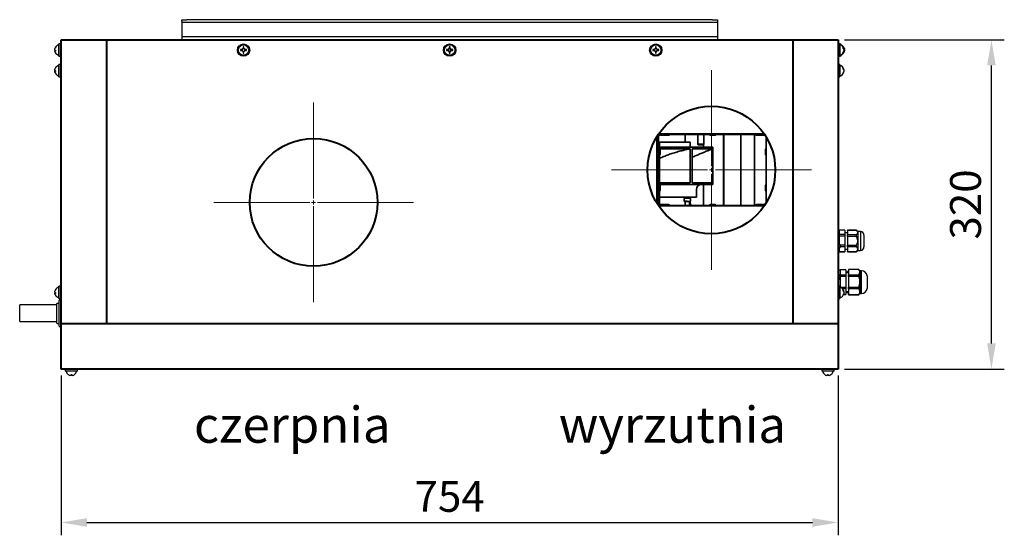
# Model space of a CAD drawing. Units: millimetres. Extents: x -106 to 840, y -876 to -562.
# Drawn here: x 3 to 98, y -747 to -697 of the extents above; entities that cross this region are included whole.
import ezdxf

# ---------------------------------------------------------------- set-up
doc = ezdxf.new("R2010")
doc.units = ezdxf.units.MM
doc.header["$PDSIZE"] = -1
doc.layers.get('Defpoints').update_dxf_attribs({"color": 250, "lineweight": 18})
for name, color, linetype, lineweight in [('króciec', 7, 'Continuous', 35), ('obudowa bok', 180, 'Continuous', 40), ('skład.', 250, 'Continuous', 30), ('zapięcie', 1, 'Continuous', 18)]:
    doc.layers.add(name, color=color, linetype=linetype, lineweight=lineweight)
doc.layers.add('wymiary', color=7, linetype='Continuous')
doc.styles.get("Standard").update_dxf_attribs({"font": 'isocpeui.ttf'})
doc.dimstyles.new('ISO-25', dxfattribs={"dimtxt": 3, "dimasz": 2.5, "dimexe": 1.25, "dimexo": 0.625, "dimtad": 1, "dimdec": 0, "dimlfac": 10, "dimtxsty": 'Standard', "dimcen": 2.5, "dimadec": 0, "dimazin": 0, "dimtfac": 1, "dimtdec": 0, "dimtmove": 0, "dimatfit": 3, "dimfxl": 0, "dimarcsym": 0})

# ---------------------------------------------------------------- blocks, each defined once
blk = doc.blocks.new('*D109')
at = {"layer": 'Defpoints', "color": 0, "linetype": 'Continuous'}
for p in [(81.956, -699.014), (96.825, -699.014), (81.956, -731.014)]:
    blk.add_point(p, dxfattribs=at)
at = {"layer": 'wymiary', "color": 0, "linetype": 'Continuous', "lineweight": -2}
for p, q in [((82.581, -699.014), (98.075, -699.014)), ((96.825, -728.514), (96.825, -701.514)), ((82.581, -731.014), (98.075, -731.014))]:
    blk.add_line(p, q, dxfattribs=at)
at = {"layer": 'wymiary', "color": 0, "linetype": 'Continuous'}
for points in [[(96.408, -701.514), (97.242, -701.514), (96.825, -699.014)], [(96.408, -728.514), (97.242, -728.514), (96.825, -731.014)]]:
    blk.add_solid(points, dxfattribs=at)
at = {"layer": 'wymiary', "color": 0, "linetype": 'Continuous', "lineweight": 18, "insert": (94.7, -715.014), "char_height": 3, "attachment_point": 5, "rotation": 90}
blk.add_mtext('320', dxfattribs=at)
blk = doc.blocks.new('*D110')
at = {"layer": 'Defpoints', "color": 0, "linetype": 'Continuous'}
for p in [(6.556, -730.991), (81.956, -731.014), (81.956, -745.906)]:
    blk.add_point(p, dxfattribs=at)
at = {"layer": 'wymiary', "color": 0, "linetype": 'Continuous', "lineweight": -2}
for p, q in [((6.556, -731.616), (6.556, -747.156)), ((81.956, -731.639), (81.956, -747.156)), ((9.056, -745.906), (79.456, -745.906))]:
    blk.add_line(p, q, dxfattribs=at)
at = {"layer": 'wymiary', "color": 0, "linetype": 'Continuous'}
for points in [[(9.056, -745.49), (9.056, -746.323), (6.556, -745.906)], [(79.456, -745.49), (79.456, -746.323), (81.956, -745.906)]]:
    blk.add_solid(points, dxfattribs=at)
at = {"layer": 'wymiary', "color": 0, "linetype": 'Continuous', "lineweight": 18, "insert": (44.256, -743.762), "char_height": 3, "attachment_point": 5}
blk.add_mtext('754', dxfattribs=at)
blk = doc.blocks.new('SW_CENTERMARKSYMBOL_0')
at = {"color": 0, "linetype": 'Continuous', "lineweight": 18}
for p, q in [((0, 0.5), (0, 12.7)), ((-0.5, 0), (-12.7, 0)), ((0, 0), (-0.25, 0)), ((0, 0), (0, 0.25)), ((0, 0), (0, -0.25)), ((0, 0), (0.25, 0)), ((0.5, 0), (12.7, 0)), ((0, -0.5), (0, -12.7))]:
    blk.add_line(p, q, dxfattribs=at)

msp = doc.modelspace()

# ---------------------------------------------------------------- linework, layer by layer
at = {"layer": 'króciec', "color": 180, "linetype": 'Continuous', "lineweight": 40}
for centre in [(69.656, -711.664), (31.056, -714.814)]:
    msp.add_circle(centre, 6.2, dxfattribs=at)
at = {"layer": 'obudowa bok', "color": 180, "linetype": 'Continuous', "lineweight": 40}
for p, q in [((6.556, -699.014), (81.956, -699.014)), ((6.556, -731.014), (6.556, -699.014)), ((10.956, -699.014), (10.956, -726.614)), ((77.556, -699.014), (77.556, -726.614)), ((81.956, -699.014), (81.956, -731.014)), ((81.956, -726.614), (6.556, -726.614)), ((81.956, -731.014), (6.556, -731.014))]:
    msp.add_line(p, q, dxfattribs=at)
at = {"layer": 'obudowa bok', "color": 7, "linetype": 'Continuous', "lineweight": 25}
for p, q in [((82.056, -717.514), (81.956, -717.514)), ((82.606, -717.514), (82.056, -717.514)), ((82.056, -717.514), (82.056, -718.837)), ((82.056, -717.514), (82.056, -717.516)), ((82.606, -717.516), (82.056, -717.516)), ((82.606, -717.94), (82.056, -717.94)), ((82.056, -717.94), (82.056, -718.089)), ((82.606, -718.089), (82.056, -718.089)), ((82.606, -717.514), (82.606, -717.516)), ((82.606, -717.516), (82.606, -717.94)), ((82.856, -717.764), (82.606, -717.764)), ((82.606, -717.94), (82.606, -718.089)), ((82.606, -718.089), (82.606, -718.983)), ((83.707, -717.528), (82.856, -717.528)), ((82.856, -717.551), (82.856, -717.528)), ((83.735, -717.551), (82.856, -717.551)), ((82.856, -717.551), (82.856, -717.948)), ((82.856, -717.948), (83.735, -717.948)), ((82.856, -718.118), (82.856, -717.948)), ((83.735, -718.118), (82.856, -718.118)), ((82.856, -718.118), (82.856, -718.955)), ((83.856, -717.639), (83.705, -717.527)), ((84.106, -717.639), (83.856, -717.639)), ((83.856, -717.639), (83.856, -717.75)), ((83.856, -717.75), (83.856, -718.537)), ((84.456, -717.989), (84.456, -719.139)), ((82.056, -719.292), (82.056, -719.614)), ((82.606, -718.983), (82.153, -718.983)), ((82.606, -719.138), (82.155, -719.138)), ((82.606, -718.983), (82.606, -719.138)), ((82.606, -719.138), (82.606, -719.608)), ((82.606, -719.364), (82.856, -719.364)), ((82.856, -718.955), (83.735, -718.955)), ((82.856, -719.131), (82.856, -718.955)), ((83.735, -719.131), (82.856, -719.131)), ((82.856, -719.131), (82.856, -719.571)), ((83.856, -718.537), (83.856, -719.351)), ((83.856, -719.351), (83.856, -719.489)), ((81.966, -719.614), (82.056, -719.614)), ((82.606, -719.608), (82.056, -719.608)), ((82.056, -719.608), (82.056, -719.614)), ((82.056, -719.614), (82.606, -719.614)), ((82.606, -719.608), (82.606, -719.614)), ((82.856, -719.571), (83.735, -719.571)), ((82.856, -719.601), (82.856, -719.571)), ((82.856, -719.601), (83.707, -719.601)), ((83.705, -719.602), (83.856, -719.489)), ((83.856, -719.489), (84.106, -719.489)), ((82.156, -721.414), (81.966, -721.414)), ((82.706, -721.354), (82.156, -721.354)), ((82.156, -721.378), (82.156, -721.354)), ((82.706, -721.378), (82.156, -721.378)), ((82.156, -721.378), (82.156, -721.424)), ((82.156, -721.424), (82.156, -721.811)), ((82.156, -721.811), (82.156, -721.857)), ((82.156, -721.857), (82.706, -721.857)), ((82.156, -721.994), (82.156, -721.857)), ((82.156, -722.124), (82.156, -722.941)), ((82.706, -721.354), (82.706, -721.378)), ((82.706, -721.378), (82.706, -721.857)), ((82.956, -721.664), (82.706, -721.664)), ((82.706, -721.857), (82.706, -722.027)), ((82.706, -722.027), (82.706, -723.037)), ((82.956, -721.528), (82.856, -721.528)), ((82.856, -721.551), (82.856, -721.528)), ((82.856, -721.551), (82.856, -721.664)), ((83.954, -721.326), (82.956, -721.326)), ((82.956, -721.349), (82.956, -721.326)), ((83.97, -721.349), (82.956, -721.349)), ((82.956, -721.349), (82.956, -721.842)), ((82.956, -721.842), (83.97, -721.842)), ((82.956, -722.012), (82.956, -721.842)), ((83.97, -722.012), (82.956, -722.012)), ((82.956, -722.012), (82.956, -723.051)), ((84.056, -721.464), (83.956, -721.33)), ((84.207, -721.464), (84.056, -721.464)), ((84.056, -721.464), (84.056, -721.596)), ((84.056, -721.596), (84.056, -722.532)), ((84.754, -721.964), (84.754, -722.849)), ((82.156, -722.941), (82.156, -723.037)), ((82.156, -723.037), (82.706, -723.037)), ((82.156, -723.071), (82.156, -723.037)), ((82.706, -723.037), (82.706, -723.213)), ((82.706, -723.213), (82.706, -723.744)), ((82.956, -723.051), (83.97, -723.051)), ((82.956, -723.227), (82.956, -723.051)), ((83.97, -723.227), (82.956, -723.227)), ((82.956, -723.227), (82.956, -723.773)), ((84.056, -722.532), (84.056, -723.5)), ((84.754, -722.849), (84.754, -723.164)), ((82.491, -723.774), (82.706, -723.774)), ((82.706, -723.464), (82.956, -723.464)), ((82.706, -723.744), (82.706, -723.774)), ((82.856, -723.464), (82.856, -723.571)), ((82.856, -723.601), (82.856, -723.571)), ((82.856, -723.601), (82.956, -723.601)), ((82.956, -723.773), (83.97, -723.773)), ((82.956, -723.803), (82.956, -723.773)), ((82.956, -723.803), (83.954, -723.803)), ((83.956, -723.799), (84.056, -723.664)), ((84.056, -723.5), (84.056, -723.664)), ((84.056, -723.664), (84.207, -723.664)), ((6.156, -724.775), (2.536, -724.775)), ((2.536, -726.375), (2.536, -724.775)), ((6.156, -724.694), (6.156, -724.644)), ((6.156, -726.554), (6.156, -724.694)), ((6.356, -724.624), (6.176, -724.624)), ((6.356, -724.394), (6.356, -724.344)), ((6.356, -726.854), (6.356, -724.394)), ((6.556, -724.324), (6.376, -724.324)), ((2.536, -726.375), (6.156, -726.375)), ((6.176, -726.574), (6.356, -726.574)), ((6.376, -726.874), (6.556, -726.874))]:
    msp.add_line(p, q, dxfattribs=at)
at = {"layer": 'obudowa bok', "color": 8, "linetype": 'Continuous', "lineweight": 25}
for p, q in [((84.106, -717.639), (84.106, -719.489)), ((82.706, -722.027), (82.158, -722.027)), ((82.956, -721.551), (82.856, -721.551)), ((84.207, -723.664), (84.207, -721.464)), ((82.706, -723.213), (82.396, -723.213)), ((82.503, -723.744), (82.706, -723.744)), ((82.856, -723.571), (82.956, -723.571))]:
    msp.add_line(p, q, dxfattribs=at)
at = {"layer": 'obudowa bok', "color": 7, "linetype": 'Continuous', "lineweight": 25}
for centre, radius, start, end in [((84.106, -717.989), 0.35, 360, 90), ((82.089, -718.843), 0.0987, 296.18175, 296.88537), ((84.106, -719.139), 0.35, 270, 0), ((84.207, -722.014), 0.55, 5.16832, 90), ((84.207, -723.115), 0.55, 270, 354.83168), ((6.176, -724.644), 0.02, 90, 180), ((6.376, -724.344), 0.02, 90, 180), ((6.176, -726.554), 0.02, 180, 270), ((6.376, -726.854), 0.02, 180, 270)]:
    msp.add_arc(centre, radius, start, end, dxfattribs=at)
for points, knots in [([(83.735, -717.948), (83.728, -717.957), (83.712, -717.973), (83.704, -718.013), (83.709, -718.058), (83.722, -718.093), (83.732, -718.113), (83.735, -718.118)], [0, 0, 0, 0, 0.238958, 0.479462, 0.697935, 0.910438, 1, 1, 1, 1]), ([(83.707, -717.528), (83.708, -717.529), (83.71, -717.529), (83.722, -717.54), (83.732, -717.549), (83.735, -717.551)], [0, 0, 0, 0, 0.361443, 0.810666, 1, 1, 1, 1]), ([(83.856, -717.75), (83.854, -717.73), (83.846, -717.66), (83.781, -717.596), (83.735, -717.551)], [0, 0, 0, 0, 0.290489, 1, 1, 1, 1]), ([(83.735, -717.948), (83.759, -717.926), (83.808, -717.88), (83.849, -717.813), (83.854, -717.768), (83.856, -717.75)], [0, 0, 0, 0, 0.361665, 0.732704, 1, 1, 1, 1]), ([(83.856, -718.537), (83.847, -718.45), (83.831, -718.303), (83.763, -718.172), (83.735, -718.118)], [0, 0, 0, 0, 0.589229, 1, 1, 1, 1]), ([(83.735, -718.955), (83.728, -718.971), (83.712, -719.003), (83.704, -719.052), (83.709, -719.093), (83.722, -719.117), (83.732, -719.128), (83.735, -719.131)], [0, 0, 0, 0, 0.238969, 0.479471, 0.697942, 0.910446, 1, 1, 1, 1]), ([(83.735, -718.955), (83.753, -718.921), (83.794, -718.842), (83.84, -718.707), (83.856, -718.599), (83.856, -718.541), (83.856, -718.537)], [0, 0, 0, 0, 0.260002, 0.60862, 0.969859, 1, 1, 1, 1]), ([(83.856, -719.351), (83.854, -719.329), (83.846, -719.252), (83.781, -719.181), (83.735, -719.131)], [0, 0, 0, 0, 0.290489, 1, 1, 1, 1]), ([(83.735, -719.571), (83.759, -719.546), (83.808, -719.496), (83.849, -719.421), (83.854, -719.372), (83.856, -719.351)], [0, 0, 0, 0, 0.361665, 0.732704, 1, 1, 1, 1]), ([(83.735, -719.571), (83.728, -719.579), (83.712, -719.593), (83.704, -719.603), (83.708, -719.6), (83.71, -719.598)], [0, 0, 0, 0, 0.3724013, 0.7472134, 1, 1, 1, 1]), ([(83.97, -721.842), (83.965, -721.853), (83.954, -721.874), (83.952, -721.923), (83.958, -721.971), (83.967, -722.001), (83.97, -722.012)], [0, 0, 0, 0, 0.281479, 0.563713, 0.834708, 1, 1, 1, 1]), ([(83.956, -721.33), (83.957, -721.331), (83.96, -721.334), (83.966, -721.344), (83.97, -721.349)], [0, 0, 0, 0, 0.490366, 1, 1, 1, 1]), ([(84.056, -721.596), (84.055, -721.572), (84.05, -721.488), (84.003, -721.407), (83.97, -721.349)], [0, 0, 0, 0, 0.290128, 1, 1, 1, 1]), ([(83.97, -721.842), (83.981, -721.825), (84.032, -721.745), (84.046, -721.662), (84.056, -721.596)], [0, 0, 0, 0, 0.213605, 1, 1, 1, 1]), ([(84.056, -722.532), (84.055, -722.497), (84.052, -722.321), (84.006, -722.15), (83.97, -722.012)], [0, 0, 0, 0, 0.196661, 1, 1, 1, 1]), ([(83.97, -723.051), (83.965, -723.07), (83.954, -723.109), (83.952, -723.164), (83.958, -723.204), (83.967, -723.221), (83.97, -723.227)], [0, 0, 0, 0, 0.281467, 0.563708, 0.8347, 1, 1, 1, 1]), ([(83.97, -723.051), (83.994, -722.967), (84.043, -722.797), (84.052, -722.621), (84.056, -722.532)], [0, 0, 0, 0, 0.494505, 1, 1, 1, 1]), ([(84.056, -723.5), (84.055, -723.482), (84.052, -723.389), (84.006, -723.299), (83.97, -723.227)], [0, 0, 0, 0, 0.1966585, 1, 1, 1, 1]), ([(83.97, -723.773), (83.965, -723.782), (83.954, -723.799), (83.951, -723.806), (83.955, -723.8), (83.956, -723.799)], [0, 0, 0, 0, 0.416591, 0.834317, 1, 1, 1, 1]), ([(83.97, -723.773), (83.994, -723.729), (84.043, -723.64), (84.052, -723.547), (84.056, -723.5)], [0, 0, 0, 0, 0.494506, 1, 1, 1, 1])]:
    msp.add_open_spline(points, degree=3, knots=knots, dxfattribs=at)
at = {"layer": 'skład.', "color": 7, "linetype": 'Continuous', "lineweight": 35}
for p, q in [((64.358, -714.884), (64.358, -708.444)), ((64.492, -708.233), (64.492, -715.034)), ((64.526, -715.034), (64.526, -708.182)), ((64.526, -708.214), (74.807, -708.214)), ((65.498, -708.294), (64.526, -708.294)), ((64.538, -708.164), (74.774, -708.164)), ((67.112, -708.964), (67.112, -708.214)), ((68.323, -709.174), (68.323, -708.214)), ((68.923, -708.214), (68.923, -709.174)), ((69.998, -708.294), (69.555, -708.294)), ((70.839, -715.114), (70.839, -708.214)), ((70.849, -715.114), (70.849, -708.214)), ((72.514, -715.114), (72.514, -708.214)), ((72.523, -715.114), (72.523, -708.214)), ((73.823, -715.114), (73.823, -708.214)), ((73.83, -715.114), (73.83, -708.214)), ((74.86, -708.294), (74.055, -708.294)), ((74.954, -708.444), (74.954, -714.884)), ((64.492, -709.764), (64.526, -709.764)), ((67.593, -708.964), (64.602, -708.964)), ((64.606, -715.034), (64.606, -708.956)), ((69.793, -709.464), (64.606, -709.464)), ((67.604, -709.614), (64.652, -709.614)), ((64.686, -709.693), (64.686, -710.136)), ((67.593, -708.964), (67.593, -709.464)), ((67.604, -712.914), (67.604, -709.614)), ((67.798, -712.914), (67.798, -709.614)), ((69.793, -709.614), (67.798, -709.614)), ((68.363, -709.214), (68.323, -709.174)), ((68.923, -709.174), (68.323, -709.174)), ((68.363, -709.214), (68.883, -709.214)), ((68.923, -709.174), (68.883, -709.214)), ((68.886, -709.464), (68.886, -709.211)), ((68.898, -709.464), (68.898, -709.2)), ((69.781, -712.914), (69.781, -709.619)), ((69.793, -709.464), (69.793, -709.614)), ((74.9, -710.136), (74.9, -709.693)), ((64.526, -710.064), (64.492, -710.064)), ((64.492, -713.264), (64.526, -713.264)), ((64.526, -713.564), (64.492, -713.564)), ((67.604, -712.914), (64.606, -712.914)), ((69.793, -713.064), (64.606, -713.064)), ((64.686, -713.193), (64.686, -713.636)), ((69.793, -712.914), (67.798, -712.914)), ((68.193, -713.564), (68.193, -714.314)), ((68.886, -715.114), (68.886, -713.064)), ((68.898, -715.114), (68.898, -713.064)), ((69.793, -712.914), (69.793, -713.064)), ((74.9, -713.636), (74.9, -713.193)), ((68.193, -714.314), (64.606, -714.314)), ((67.015, -714.684), (67.015, -714.444)), ((67.585, -714.414), (67.045, -714.414)), ((67.593, -714.314), (67.593, -714.415)), ((67.615, -714.444), (67.615, -714.684)), ((64.452, -715.034), (65.276, -715.034)), ((64.505, -715.114), (74.807, -715.114)), ((74.774, -715.164), (64.538, -715.164)), ((65.276, -715.034), (65.498, -715.034)), ((67.315, -714.684), (67.015, -714.684)), ((67.045, -714.714), (67.315, -714.714)), ((67.115, -715.114), (67.115, -714.714)), ((67.315, -714.714), (67.585, -714.714)), ((67.515, -714.714), (67.515, -715.114)), ((67.593, -714.713), (67.593, -714.814)), ((69.555, -715.034), (69.776, -715.034)), ((69.776, -715.034), (69.998, -715.034)), ((74.055, -715.034), (74.86, -715.034)), ((74.276, -715.034), (74.29, -715.034))]:
    msp.add_line(p, q, dxfattribs=at)
at = {"layer": 'skład.', "color": 7, "linetype": 'Continuous', "lineweight": 35, "flags": 128}
for points in [[(65.055, -708.294), (65.037, -708.293), (65.025, -708.29)], [(65.025, -715.039), (65.037, -715.036), (65.055, -715.034)]]:
    msp.add_lwpolyline(points, dxfattribs=at)
at = {"layer": 'skład.', "color": 7, "linetype": 'Continuous', "lineweight": 35}
for centre, radius, start, end in [((65.498, -708.187), 0.107, 270, 345.3741), ((69.555, -708.187), 0.107, 194.6259, 270), ((69.998, -708.187), 0.107, 270, 345.3741), ((74.055, -708.187), 0.107, 194.6259, 270), ((64.579, -709.693), 0.107, 0, 75.3741), ((72.393, -717.391), 8.2, 108.48464, 110.67864), ((75.007, -709.693), 0.107, 119.69891, 180), ((64.579, -710.136), 0.107, 284.6259, 0), ((75.007, -710.136), 0.107, 180, 240.30109), ((64.579, -713.193), 0.107, 0, 75.3741), ((64.579, -713.636), 0.107, 284.6259, 0), ((68.693, -713.564), 0.5, 90, 180), ((75.007, -713.193), 0.107, 119.69891, 180), ((75.007, -713.636), 0.107, 180, 240.30109), ((67.045, -714.444), 0.03, 90, 180), ((67.585, -714.444), 0.03, 0, 90), ((65.498, -715.141), 0.107, 14.6259, 90), ((67.045, -714.684), 0.03, 180, 270), ((67.585, -714.684), 0.03, 270, 0), ((67.993, -714.814), 0.4, 180, 228.59038), ((69.555, -715.141), 0.107, 90, 165.3741), ((69.998, -715.141), 0.107, 14.6259, 90), ((74.055, -715.141), 0.107, 90, 165.3741)]:
    msp.add_arc(centre, radius, start, end, dxfattribs=at)
for points, knots in [([(64.606, -710.558), (64.609, -710.557), (64.749, -710.481), (65.043, -710.354), (65.484, -710.178), (65.942, -710.022), (66.417, -709.883), (66.974, -709.741), (67.371, -709.661), (67.604, -709.614)], [0, 0, 0, 0, 0.002955, 0.162772, 0.313951, 0.465124, 0.62148, 0.777831, 1, 1, 1, 1]), ([(67.798, -710.442), (67.86, -710.412), (68.053, -710.317), (68.363, -710.179), (68.728, -710.022), (69.069, -709.884), (69.333, -709.781), (69.461, -709.734), (69.498, -709.72)], [0, 0, 0, 0, 0.095271, 0.296862, 0.498449, 0.706942, 0.915432, 1, 1, 1, 1])]:
    msp.add_open_spline(points, degree=3, knots=knots, dxfattribs=at)
at = {"layer": 'zapięcie', "color": 1, "linetype": 'Continuous', "lineweight": 25}
for p, q in [((18.256, -697.214), (18.256, -697.064)), ((18.256, -697.064), (18.756, -697.064)), ((18.256, -697.214), (18.256, -697.334)), ((70.256, -697.334), (18.256, -697.334)), ((18.256, -697.334), (18.256, -698.744)), ((69.756, -697.064), (18.756, -697.064)), ((69.756, -697.064), (70.256, -697.064)), ((70.256, -697.064), (70.256, -697.214)), ((70.256, -697.214), (70.256, -697.334)), ((70.256, -697.334), (70.256, -698.744)), ((70.256, -698.744), (18.256, -698.744)), ((18.256, -698.744), (18.256, -699.014)), ((70.256, -698.744), (70.256, -699.014)), ((5.948, -699.866), (5.948, -699.881)), ((5.948, -700), (5.948, -699.881)), ((5.948, -700.028), (5.948, -700.081)), ((5.948, -700.163), (5.948, -700.081)), ((6.506, -699.414), (6.346, -699.414)), ((6.346, -700.124), (6.346, -699.414)), ((6.346, -700.614), (6.346, -700.124)), ((6.506, -700.124), (6.506, -699.414)), ((6.556, -699.714), (6.506, -699.714)), ((6.506, -700.614), (6.506, -700.124)), ((24.113, -699.973), (23.956, -699.973)), ((23.956, -700.055), (24.113, -700.055)), ((24.066, -699.973), (24.066, -700.055)), ((24.215, -699.714), (24.215, -699.871)), ((24.297, -699.824), (24.215, -699.824)), ((24.215, -700.157), (24.215, -700.315)), ((24.215, -700.205), (24.297, -700.205)), ((24.297, -699.871), (24.297, -699.714)), ((24.297, -700.315), (24.297, -700.157)), ((24.556, -699.973), (24.399, -699.973)), ((24.399, -700.055), (24.556, -700.055)), ((24.446, -700.055), (24.446, -699.973)), ((44.113, -699.973), (43.956, -699.973)), ((43.956, -700.055), (44.113, -700.055)), ((44.066, -699.973), (44.066, -700.055)), ((44.215, -699.714), (44.215, -699.871)), ((44.297, -699.824), (44.215, -699.824)), ((44.215, -700.157), (44.215, -700.315)), ((44.215, -700.205), (44.297, -700.205)), ((44.297, -699.871), (44.297, -699.714)), ((44.297, -700.315), (44.297, -700.157)), ((44.377, -700.055), (44.399, -700.055)), ((44.556, -699.973), (44.399, -699.973)), ((44.399, -700.055), (44.556, -700.055)), ((44.446, -700.055), (44.446, -699.973)), ((64.113, -699.973), (63.956, -699.973)), ((63.956, -700.055), (64.113, -700.055)), ((64.066, -699.973), (64.066, -700.055)), ((64.215, -699.714), (64.215, -699.871)), ((64.297, -699.824), (64.215, -699.824)), ((64.215, -700.157), (64.215, -700.315)), ((64.215, -700.205), (64.297, -700.205)), ((64.297, -699.871), (64.297, -699.714)), ((64.297, -700.315), (64.297, -700.157)), ((64.556, -699.973), (64.399, -699.973)), ((64.399, -700.055), (64.556, -700.055)), ((64.446, -700.055), (64.446, -699.973)), ((82.116, -699.414), (81.956, -699.414)), ((82.166, -699.414), (82.116, -699.414)), ((82.116, -699.414), (82.116, -700.492)), ((82.166, -699.414), (82.166, -699.524)), ((82.496, -700.133), (82.514, -700.133)), ((82.514, -699.865), (82.514, -699.895)), ((82.514, -699.961), (82.514, -699.925)), ((82.514, -699.961), (82.514, -700.104)), ((82.514, -700.153), (82.514, -700.133)), ((82.514, -700.153), (82.514, -700.163)), ((82.546, -700.133), (82.564, -700.133)), ((82.564, -699.865), (82.564, -699.895)), ((82.564, -699.961), (82.564, -699.925)), ((82.564, -699.961), (82.564, -700.104)), ((82.564, -700.153), (82.564, -700.133)), ((82.564, -700.153), (82.564, -700.163)), ((6.346, -700.614), (6.506, -700.614)), ((6.506, -700.314), (6.556, -700.314)), ((81.956, -700.614), (82.116, -700.614)), ((82.116, -700.492), (82.116, -700.614)), ((82.116, -700.614), (82.166, -700.614)), ((82.166, -700.505), (82.166, -700.614)), ((5.948, -701.866), (5.948, -701.881)), ((5.948, -702), (5.948, -701.881)), ((5.948, -702.028), (5.948, -702.081)), ((5.948, -702.163), (5.948, -702.081)), ((6.506, -701.414), (6.346, -701.414)), ((6.346, -702.124), (6.346, -701.414)), ((6.346, -702.614), (6.346, -702.124)), ((6.506, -702.124), (6.506, -701.414)), ((6.556, -701.714), (6.506, -701.714)), ((6.506, -702.614), (6.506, -702.124)), ((82.116, -701.414), (81.956, -701.414)), ((82.116, -701.414), (82.116, -702.492)), ((82.496, -702.133), (82.514, -702.133)), ((82.514, -701.865), (82.514, -701.895)), ((82.514, -701.961), (82.514, -701.925)), ((82.514, -701.961), (82.514, -702.104)), ((82.514, -702.153), (82.514, -702.133)), ((82.514, -702.153), (82.514, -702.163)), ((6.346, -702.614), (6.506, -702.614)), ((6.506, -702.314), (6.556, -702.314)), ((81.956, -702.614), (82.116, -702.614)), ((82.116, -702.492), (82.116, -702.614)), ((82.158, -719.038), (82.132, -719.038)), ((82.132, -719.091), (82.158, -719.091)), ((82.158, -719.003), (82.158, -719.038)), ((82.158, -719.091), (82.158, -719.126)), ((82.158, -722.038), (82.132, -722.038)), ((82.132, -722.091), (82.158, -722.091)), ((82.156, -722.038), (82.156, -722.091)), ((82.158, -722.003), (82.158, -722.038)), ((82.158, -722.091), (82.158, -722.126)), ((6.506, -722.964), (6.346, -722.964)), ((6.346, -723.674), (6.346, -722.964)), ((6.506, -723.674), (6.506, -722.964)), ((82.116, -722.964), (81.956, -722.964)), ((82.116, -722.964), (82.116, -724.042)), ((5.948, -723.416), (5.948, -723.431)), ((5.948, -723.55), (5.948, -723.431)), ((5.948, -723.578), (5.948, -723.631)), ((5.948, -723.713), (5.948, -723.631)), ((6.346, -724.164), (6.346, -723.674)), ((6.346, -724.164), (6.506, -724.164)), ((6.556, -723.264), (6.506, -723.264)), ((6.506, -724.164), (6.506, -723.674)), ((6.506, -723.864), (6.556, -723.864)), ((81.956, -724.164), (82.116, -724.164)), ((82.116, -724.042), (82.116, -724.164)), ((82.501, -723.683), (82.514, -723.683)), ((82.514, -723.415), (82.514, -723.445)), ((82.514, -723.511), (82.514, -723.475)), ((82.514, -723.511), (82.514, -723.654)), ((82.514, -723.703), (82.514, -723.683)), ((82.514, -723.703), (82.514, -723.713)), ((6.956, -731.06), (6.956, -731.22)), ((8.156, -731.22), (6.956, -731.22)), ((7.515, -731.618), (7.413, -731.618)), ((7.515, -731.541), (7.515, -731.618)), ((7.597, -731.618), (7.597, -731.541)), ((7.699, -731.618), (7.597, -731.618)), ((8.156, -731.22), (8.156, -731.06)), ((80.356, -731.06), (80.356, -731.22)), ((81.556, -731.22), (80.356, -731.22)), ((80.915, -731.618), (80.813, -731.618)), ((80.915, -731.541), (80.915, -731.618)), ((80.997, -731.618), (80.997, -731.541)), ((81.099, -731.618), (80.997, -731.618)), ((81.556, -731.22), (81.556, -731.06))]:
    msp.add_line(p, q, dxfattribs=at)
at = {"layer": 'zapięcie', "color": 1, "linetype": 'Continuous', "lineweight": 25, "flags": 128}
for points in [[(82.514, -699.925), (82.507, -699.908), (82.501, -699.894)], [(82.564, -699.925), (82.557, -699.908), (82.551, -699.894)], [(82.514, -701.925), (82.507, -701.908), (82.501, -701.894)], [(82.514, -723.475), (82.507, -723.458), (82.501, -723.446)]]:
    msp.add_lwpolyline(points, dxfattribs=at)
at = {"layer": 'zapięcie', "color": 1, "linetype": 'Continuous', "lineweight": 25}
for centre, radius in [((24.256, -700.014), 0.6), ((24.256, -700.014), 0.502), ((44.256, -700.014), 0.6), ((44.256, -700.014), 0.502), ((64.256, -700.014), 0.6), ((64.256, -700.014), 0.502)]:
    msp.add_circle(centre, radius, dxfattribs=at)
for centre, radius, start, end in [((6.424, -700.008), 0.496, 143.30735, 163.35978), ((6.424, -700.023), 0.496, 143.30735, 163.35978), ((6.085, -699.749), 0.286, 241.36596, 257.97996), ((6.038, -700.179), 0.175, 110.0615, 120.8393), ((6.085, -699.829), 0.286, 241.36596, 257.97996), ((6.422, -700.021), 0.494, 196.616, 206.08604), ((6.436, -700.014), 0.51, 100.16425, 153.9256), ((6.436, -700.014), 0.51, 206.0744, 259.83575), ((6.044, -699.719), 0.0195, 157.38882, 202.61118), ((6.568, -700.069), 0.543, 175.74631, 184.25369), ((25.078, -700.014), 1.123, 177.90797, 182.09203), ((24.256, -700.014), 0.149, 105.98597, 164.01403), ((24.256, -700.014), 0.149, 195.98597, 254.01403), ((24.256, -700.014), 0.128, 161.32574, 198.67426), ((24.256, -700.014), 0.128, 108.67426, 161.32574), ((24.256, -700.014), 0.128, 198.67426, 251.32574), ((24.256, -700.838), 1.125, 87.91135, 92.08865), ((24.256, -700.014), 0.128, 71.32574, 108.67426), ((24.256, -700.014), 0.128, 251.32574, 288.67426), ((24.256, -700.014), 0.149, 15.98597, 74.01403), ((24.256, -700.014), 0.128, 18.67426, 71.32574), ((24.256, -700.014), 0.149, 285.98597, 344.01403), ((24.256, -700.014), 0.128, 288.67426, 341.32574), ((24.256, -700.014), 0.128, 341.32574, 18.67426), ((23.434, -700.014), 1.123, 357.90797, 2.09203), ((45.078, -700.014), 1.123, 177.90797, 182.09203), ((44.256, -700.014), 0.149, 105.98597, 164.01403), ((44.256, -700.014), 0.149, 195.98597, 254.01403), ((44.256, -700.014), 0.128, 161.32574, 198.67426), ((44.256, -700.014), 0.128, 108.67426, 161.32574), ((44.256, -700.014), 0.128, 198.67426, 251.32574), ((44.256, -700.838), 1.125, 87.91162, 92.08838), ((44.256, -700.014), 0.128, 71.32574, 108.67426), ((44.256, -700.014), 0.128, 251.32574, 288.67426), ((44.256, -700.014), 0.149, 15.98597, 74.01403), ((44.256, -700.014), 0.128, 18.67426, 71.32574), ((44.256, -700.014), 0.128, 288.67426, 341.32574), ((44.256, -700.014), 0.149, 285.98597, 344.01403), ((44.256, -700.014), 0.128, 341.32574, 18.67426), ((43.434, -700.014), 1.123, 357.90797, 2.09203), ((65.078, -700.014), 1.123, 177.90797, 182.09203), ((64.256, -700.014), 0.149, 105.98597, 164.01403), ((64.256, -700.014), 0.149, 195.98597, 254.01403), ((64.256, -700.014), 0.128, 161.32574, 198.67426), ((64.256, -700.014), 0.128, 108.67426, 161.32574), ((64.256, -700.014), 0.128, 198.67426, 251.32574), ((64.256, -700.838), 1.125, 87.91126, 92.08874), ((64.256, -700.014), 0.128, 71.32574, 108.67426), ((64.256, -700.014), 0.128, 251.32574, 288.67426), ((64.256, -700.014), 0.149, 15.98597, 74.01403), ((64.256, -700.014), 0.128, 18.67426, 71.32574), ((64.256, -700.014), 0.149, 285.98597, 344.01403), ((64.256, -700.014), 0.128, 288.67426, 341.32574), ((64.256, -700.014), 0.128, 341.32574, 18.67426), ((63.434, -700.014), 1.123, 357.90797, 2.09203), ((82.026, -700.014), 0.51, 16.97225, 79.83575), ((82.026, -700.014), 0.51, 280.16425, 343.02775), ((82.076, -700.014), 0.51, 16.97225, 79.83575), ((82.076, -700.014), 0.51, 280.16425, 343.02775), ((82.256, -700.026), 0.289, 27.01038, 51.51002), ((82.082, -699.833), 0.356, 354.73486, 5.26514), ((82.256, -700.092), 0.289, 27.01076, 51.50921), ((82.158, -699.97), 0.38, 317.03131, 339.40679), ((82.158, -700.02), 0.38, 317.03189, 339.40651), ((82.233, -700.254), 0.205, 353.05759, 6.94241), ((82.306, -700.026), 0.289, 27.01325, 51.50716), ((82.208, -699.97), 0.38, 317.03391, 339.40418), ((82.208, -700.02), 0.38, 317.0345, 339.4039), ((82.283, -700.254), 0.205, 353.05759, 6.94241), ((82.324, -700.08), 0.268, 26.49565, 44.13593), ((24.256, -699.19), 1.125, 267.91135, 272.08865), ((44.256, -699.19), 1.125, 267.91162, 272.08838), ((64.256, -699.19), 1.125, 267.91126, 272.08874), ((6.424, -702.008), 0.496, 143.30748, 163.35987), ((6.424, -702.023), 0.496, 143.30748, 163.35987), ((6.085, -701.749), 0.286, 241.36562, 257.98127), ((6.038, -702.179), 0.175, 110.05773, 120.84307), ((6.085, -701.83), 0.286, 241.36562, 257.98127), ((6.422, -702.021), 0.494, 196.61586, 206.08656), ((6.436, -702.014), 0.51, 100.16425, 153.9256), ((6.044, -701.719), 0.0195, 157.38802, 202.61198), ((6.568, -702.069), 0.543, 175.74629, 184.25371), ((82.026, -702.014), 0.51, 16.97225, 79.83575), ((82.026, -702.014), 0.51, 280.16425, 343.02775), ((82.256, -702.026), 0.289, 27.01038, 51.51002), ((82.082, -701.833), 0.356, 354.73486, 5.26514), ((82.256, -702.092), 0.289, 27.01004, 51.51014), ((82.158, -701.97), 0.38, 317.0317, 339.40655), ((82.158, -702.02), 0.38, 317.03152, 339.40658), ((6.436, -702.014), 0.51, 206.0744, 259.83575), ((82.233, -702.254), 0.205, 353.05739, 6.94261), ((81.876, -719.064), 0.29, 27.45684, 73.98661), ((81.876, -719.064), 0.29, 288.08001, 332.54316), ((81.876, -719.064), 0.289, 12.29001, 27.46086), ((81.81, -719.064), 0.323, 355.29937, 4.70063), ((81.876, -719.064), 0.289, 332.53914, 347.70999), ((82.093, -719.277), 0.0888, 63.10689, 63.889), ((81.876, -722.064), 0.29, 27.45684, 71.91999), ((81.876, -722.064), 0.29, 288.08001, 332.54316), ((82.103, -721.871), 0.0664, 295.97874, 297.02537), ((81.876, -722.064), 0.289, 12.29001, 27.46086), ((81.81, -722.064), 0.323, 355.29922, 4.70078), ((81.876, -722.064), 0.289, 332.53914, 347.70999), ((82.08, -722.303), 0.118, 63.20388, 63.79201), ((6.436, -723.564), 0.51, 100.16425, 153.9256), ((82.026, -723.564), 0.51, 16.97225, 79.83575), ((6.424, -723.558), 0.496, 143.30796, 163.35917), ((6.424, -723.573), 0.496, 143.3075, 163.35963), ((6.085, -723.299), 0.286, 241.36663, 257.98122), ((6.038, -723.729), 0.175, 110.05703, 120.83908), ((6.085, -723.379), 0.286, 241.36663, 257.98122), ((6.422, -723.571), 0.494, 196.61701, 206.08541), ((6.436, -723.564), 0.51, 206.0744, 259.83575), ((6.044, -723.269), 0.0195, 157.39003, 202.60997), ((6.568, -723.619), 0.543, 175.7463, 184.2537), ((82.026, -723.564), 0.51, 280.16425, 343.02775), ((82.256, -723.576), 0.289, 27.01008, 51.50944), ((82.082, -723.383), 0.356, 354.73484, 5.26516), ((82.256, -723.642), 0.289, 27.01143, 51.50897), ((82.158, -723.52), 0.38, 317.03153, 331.3896), ((82.158, -723.57), 0.38, 317.03193, 339.40617), ((82.233, -723.804), 0.205, 353.0574, 6.9426), ((82.158, -723.52), 0.38, 331.3896, 339.40657), ((7.556, -731.13), 0.51, 190.16425, 233.83002), ((7.231, -731.529), 0.0277, 331.63346, 335.09969), ((7.556, -731.13), 0.508, 233.79832, 253.64838), ((7.556, -730.98), 0.562, 265.81427, 274.18573), ((7.556, -731.13), 0.508, 286.35162, 306.20168), ((7.844, -731.548), 0.0145, 23.32177, 29.94507), ((7.556, -731.13), 0.51, 306.16998, 349.83575), ((80.956, -731.13), 0.51, 190.16425, 233.83002), ((80.49, -731.458), 0.185, 333.10737, 333.62578), ((80.956, -731.13), 0.508, 233.79832, 253.64838), ((80.956, -730.98), 0.562, 265.81444, 274.18556), ((80.956, -731.13), 0.508, 286.35162, 306.20168), ((81.232, -731.554), 0.0275, 24.70793, 28.19391), ((80.956, -731.13), 0.51, 306.16998, 349.83575)]:
    msp.add_arc(centre, radius, start, end, dxfattribs=at)
for points, knots in [([(5.948, -700.028), (5.956, -700.029), (5.982, -700.029), (6.008, -700.029), (6.026, -700.029)], [0, 0, 0, 0, 0.3111466, 1, 1, 1, 1]), ([(6.026, -700.08), (6.008, -700.08), (5.982, -700.08), (5.956, -700.081), (5.948, -700.081)], [0, 0, 0, 0, 0.688853, 1, 1, 1, 1]), ([(24.135, -699.973), (24.128, -699.973), (24.121, -699.973), (24.113, -699.973), (24.113, -699.973)], [0, 0, 0, 0, 0.918921, 1, 1, 1, 1]), ([(24.113, -700.055), (24.113, -700.055), (24.121, -700.055), (24.128, -700.055), (24.135, -700.055)], [0, 0, 0, 0, 0.081079, 1, 1, 1, 1]), ([(24.215, -699.871), (24.215, -699.872), (24.215, -699.879), (24.215, -699.886), (24.215, -699.893)], [0, 0, 0, 0, 0.0810805, 1, 1, 1, 1]), ([(24.215, -700.136), (24.215, -700.142), (24.215, -700.15), (24.215, -700.157), (24.215, -700.157)], [0, 0, 0, 0, 0.9189195, 1, 1, 1, 1]), ([(24.297, -699.893), (24.297, -699.886), (24.297, -699.879), (24.297, -699.872), (24.297, -699.871)], [0, 0, 0, 0, 0.9189195, 1, 1, 1, 1]), ([(24.297, -700.157), (24.297, -700.157), (24.297, -700.15), (24.297, -700.142), (24.297, -700.136)], [0, 0, 0, 0, 0.0810805, 1, 1, 1, 1]), ([(24.399, -699.973), (24.399, -699.973), (24.391, -699.973), (24.384, -699.973), (24.377, -699.973)], [0, 0, 0, 0, 0.081079, 1, 1, 1, 1]), ([(24.377, -700.055), (24.384, -700.055), (24.391, -700.055), (24.399, -700.055), (24.399, -700.055)], [0, 0, 0, 0, 0.918921, 1, 1, 1, 1]), ([(44.135, -699.973), (44.128, -699.973), (44.121, -699.973), (44.113, -699.973), (44.113, -699.973)], [0, 0, 0, 0, 0.918921, 1, 1, 1, 1]), ([(44.113, -700.055), (44.113, -700.055), (44.121, -700.055), (44.128, -700.055), (44.135, -700.055)], [0, 0, 0, 0, 0.081079, 1, 1, 1, 1]), ([(44.215, -699.871), (44.215, -699.872), (44.215, -699.879), (44.215, -699.886), (44.215, -699.893)], [0, 0, 0, 0, 0.0810805, 1, 1, 1, 1]), ([(44.215, -700.136), (44.215, -700.142), (44.215, -700.15), (44.215, -700.157), (44.215, -700.157)], [0, 0, 0, 0, 0.9189195, 1, 1, 1, 1]), ([(44.297, -699.893), (44.297, -699.886), (44.297, -699.879), (44.297, -699.872), (44.297, -699.871)], [0, 0, 0, 0, 0.9189195, 1, 1, 1, 1]), ([(44.297, -700.157), (44.297, -700.157), (44.297, -700.15), (44.297, -700.142), (44.297, -700.136)], [0, 0, 0, 0, 0.0810805, 1, 1, 1, 1]), ([(44.399, -699.973), (44.399, -699.973), (44.391, -699.973), (44.384, -699.973), (44.377, -699.973)], [0, 0, 0, 0, 0.0810821, 1, 1, 1, 1]), ([(64.135, -699.973), (64.128, -699.973), (64.121, -699.973), (64.113, -699.973), (64.113, -699.973)], [0, 0, 0, 0, 0.918921, 1, 1, 1, 1]), ([(64.113, -700.055), (64.113, -700.055), (64.121, -700.055), (64.128, -700.055), (64.135, -700.055)], [0, 0, 0, 0, 0.081079, 1, 1, 1, 1]), ([(64.215, -699.871), (64.215, -699.872), (64.215, -699.879), (64.215, -699.886), (64.215, -699.893)], [0, 0, 0, 0, 0.0810805, 1, 1, 1, 1]), ([(64.215, -700.136), (64.215, -700.142), (64.215, -700.15), (64.215, -700.157), (64.215, -700.157)], [0, 0, 0, 0, 0.9189195, 1, 1, 1, 1]), ([(64.297, -699.893), (64.297, -699.886), (64.297, -699.879), (64.297, -699.872), (64.297, -699.871)], [0, 0, 0, 0, 0.9189195, 1, 1, 1, 1]), ([(64.297, -700.157), (64.297, -700.157), (64.297, -700.15), (64.297, -700.142), (64.297, -700.136)], [0, 0, 0, 0, 0.0810805, 1, 1, 1, 1]), ([(64.399, -699.973), (64.399, -699.973), (64.391, -699.973), (64.384, -699.973), (64.377, -699.973)], [0, 0, 0, 0, 0.081079, 1, 1, 1, 1]), ([(64.377, -700.055), (64.384, -700.055), (64.391, -700.055), (64.399, -700.055), (64.399, -700.055)], [0, 0, 0, 0, 0.918921, 1, 1, 1, 1]), ([(82.462, -699.897), (82.471, -699.897), (82.489, -699.896), (82.506, -699.896), (82.514, -699.895)], [0, 0, 0, 0, 0.531631, 1, 1, 1, 1]), ([(82.514, -700.153), (82.506, -700.153), (82.496, -700.152), (82.486, -700.152), (82.484, -700.151)], [0, 0, 0, 0, 0.815083, 1, 1, 1, 1]), ([(82.486, -699.927), (82.487, -699.927), (82.497, -699.926), (82.506, -699.925), (82.514, -699.925)], [0, 0, 0, 0, 0.128443, 1, 1, 1, 1]), ([(82.518, -699.897), (82.525, -699.897), (82.54, -699.896), (82.556, -699.896), (82.564, -699.895)], [0, 0, 0, 0, 0.474996, 1, 1, 1, 1]), ([(82.564, -700.153), (82.556, -700.153), (82.546, -700.152), (82.536, -700.152), (82.534, -700.151)], [0, 0, 0, 0, 0.815085, 1, 1, 1, 1]), ([(82.536, -699.927), (82.537, -699.927), (82.547, -699.926), (82.556, -699.925), (82.564, -699.925)], [0, 0, 0, 0, 0.128447, 1, 1, 1, 1]), ([(5.948, -702.028), (5.956, -702.029), (5.982, -702.029), (6.008, -702.029), (6.026, -702.029)], [0, 0, 0, 0, 0.311148, 1, 1, 1, 1]), ([(6.026, -702.08), (6.008, -702.08), (5.982, -702.08), (5.956, -702.081), (5.948, -702.081)], [0, 0, 0, 0, 0.688852, 1, 1, 1, 1]), ([(82.462, -701.897), (82.471, -701.897), (82.489, -701.896), (82.506, -701.896), (82.514, -701.895)], [0, 0, 0, 0, 0.531632, 1, 1, 1, 1]), ([(82.514, -702.153), (82.506, -702.153), (82.496, -702.152), (82.486, -702.152), (82.484, -702.151)], [0, 0, 0, 0, 0.815082, 1, 1, 1, 1]), ([(82.486, -701.927), (82.487, -701.927), (82.497, -701.926), (82.506, -701.925), (82.514, -701.925)], [0, 0, 0, 0, 0.128446, 1, 1, 1, 1]), ([(5.948, -723.578), (5.956, -723.579), (5.982, -723.579), (6.008, -723.579), (6.026, -723.579)], [0, 0, 0, 0, 0.311148, 1, 1, 1, 1]), ([(6.026, -723.63), (6.008, -723.63), (5.982, -723.63), (5.956, -723.631), (5.948, -723.631)], [0, 0, 0, 0, 0.688852, 1, 1, 1, 1]), ([(82.47, -723.447), (82.476, -723.447), (82.491, -723.446), (82.506, -723.446), (82.514, -723.445)], [0.1488874, 0.1488874, 0.1488874, 0.1488874, 0.5316328, 1, 1, 1, 1])]:
    msp.add_open_spline(points, degree=3, knots=knots, dxfattribs=at)
for points in [[(82.514, -723.703), (82.506, -723.703), (82.499, -723.702), (82.492, -723.702)], [(82.493, -723.476), (82.5, -723.476), (82.507, -723.475), (82.514, -723.475)]]:
    msp.add_open_spline(points, degree=3, dxfattribs=at)

# ---------------------------------------------------------------- block references
at = {"layer": 'wymiary', "color": 7, "linetype": 'Continuous', "lineweight": 18, "xscale": 0.7633728000000001, "yscale": 0.7633728000000001, "zscale": 0.7633728000000001, "rotation": 180}
for p in [(69.656, -711.664), (31.056, -714.814)]:
    msp.add_blockref('SW_CENTERMARKSYMBOL_0', p, dxfattribs=at)

# ---------------------------------------------------------------- texts
at = {"color": 2, "char_height": 3.5, "attachment_point": 3}
for s, insert in [('{\\C256;czerpnia}', (38.525, -734.662)), ('{\\C256;wyrzutnia}', (76.897, -734.662))]:
    msp.add_mtext_dynamic_manual_height_columns(s, width=4.10242, gutter_width=17.5, heights=[0], dxfattribs=dict(at, insert=insert))

# ---------------------------------------------------------------- dimensions: what is measured, and where the dimension line sits
at = {"layer": 'wymiary', "color": 7, "linetype": 'Continuous', "lineweight": 18}
dim = msp.add_linear_dim(base=(96.825, -699.014), p1=(81.956, -731.014), p2=(81.956, -699.014), angle=90, dimstyle='ISO-25', dxfattribs=at)
dim.commit()
dim.dimension.update_dxf_attribs({"geometry": '*D109', "text_midpoint": (94.7, -715.014)})
dim = msp.add_linear_dim(base=(81.956, -745.906), p1=(6.556, -730.991), p2=(81.956, -731.014), angle=0, dimstyle='ISO-25', dxfattribs=at)
dim.commit()
dim.dimension.update_dxf_attribs({"geometry": '*D110', "text_midpoint": (44.256, -745.906), "dimtype": 160})

doc.saveas('drawing.dxf')
